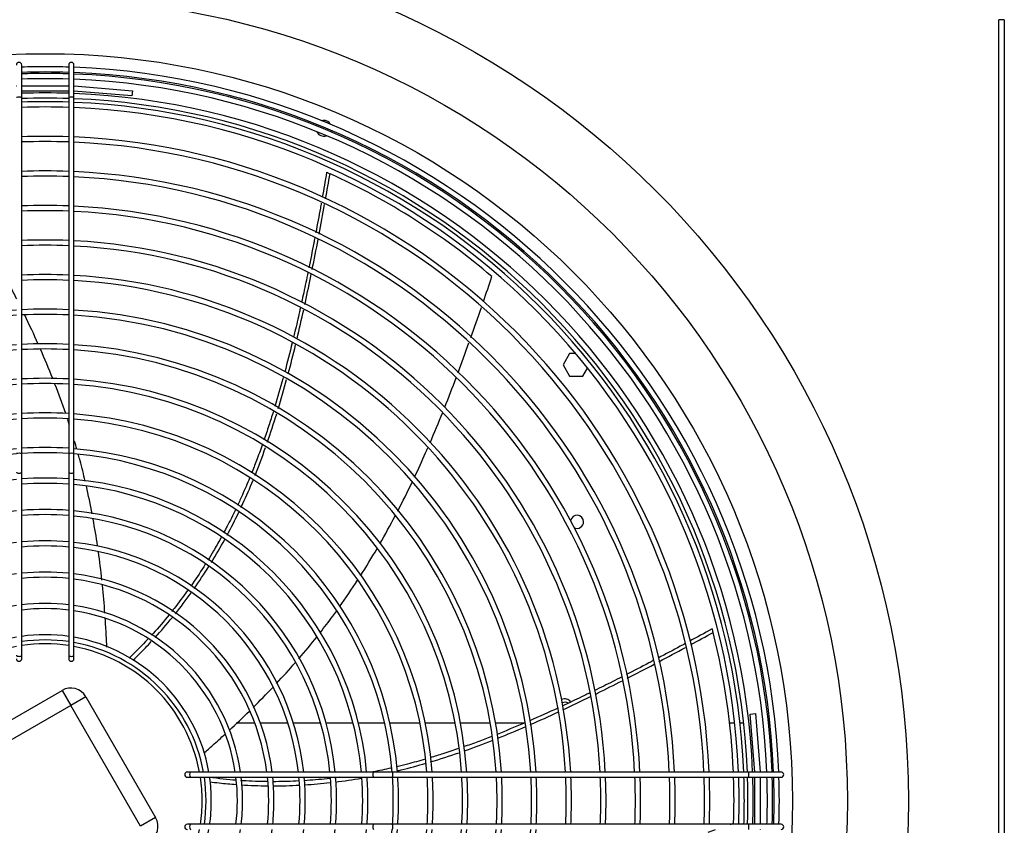
# Model space of a CAD drawing. Units: millimetres. Extents: x 316 to 24875, y -2658 to 4021.
# Drawn here: x 2335 to 2900, y 1277 to 1739 of the extents above; entities that cross this region are included whole.
import ezdxf

# ---------------------------------------------------------------- set-up
doc = ezdxf.new("R2010")
doc.units = ezdxf.units.MM
for name, color, linetype in [('04818', 7, 'Continuous'), ('05362', 7, 'Continuous'), ('BROWN_180-220', 7, 'Continuous'), ('D2', 7, 'Continuous'), ('ELRE_RES_SERB_6K', 7, 'Continuous'), ('FE080_BOCCAGLIO_', 7, 'Continuous'), ('FE080_CORPO_VENT', 7, 'Continuous'), ('FE080_GRIGLIA_CO', 7, 'Continuous')]:
    doc.layers.add(name, color=color, linetype=linetype)

# ---------------------------------------------------------------- blocks, each defined once
blk = doc.blocks.new('SE5')
at = {"layer": '05362', "color": 7, "linetype": 'Continuous'}
for start, end in [(0, 170.6378), (244.7243, 0)]:
    blk.add_arc((2654.83, 1450.67), 3.75, start, end, dxfattribs=at)
blk = doc.blocks.new('SE10')
at = {"layer": '05362', "color": 7, "linetype": 'Continuous'}
for p, q in [((2654, 1547.22), (2650.55, 1547.22)), ((2658.11, 1547.22), (2657.92, 1547.22))]:
    blk.add_line(p, q, dxfattribs=at)
blk = doc.blocks.new('SE21')
at = {"layer": '05362', "color": 7, "linetype": 'Continuous'}
for p, q in [((2650.55, 1547.22), (2646.77, 1540.67)), ((2658.56, 1546.44), (2658.11, 1547.22)), ((2646.77, 1540.67), (2650.55, 1534.12)), ((2658.11, 1534.12), (2660.86, 1538.86)), ((2650.55, 1534.12), (2658.11, 1534.12))]:
    blk.add_line(p, q, dxfattribs=at)
blk = doc.blocks.new('SE40')
at = {"layer": '04818', "color": 7, "linetype": 'Continuous'}
for p, q in [((2896.73, 842.67), (2896.73, 1738.67)), ((2899.83, 1738.67), (2896.73, 1738.67)), ((2899.83, 1738.67), (2899.83, 842.67))]:
    blk.add_line(p, q, dxfattribs=at)
blk = doc.blocks.new('SE117')
at = {"layer": 'FE080_GRIGLIA_CO', "color": 7, "linetype": 'Continuous'}
for p, q in [((2333.21, 1700.67), (2333.33, 1700.67)), ((2336.33, 1700.67), (2363.33, 1700.67)), ((2366.33, 1700.67), (2366.45, 1700.67))]:
    blk.add_line(p, q, dxfattribs=at)
blk = doc.blocks.new('SE118')
at = {"layer": 'FE080_GRIGLIA_CO', "color": 7, "linetype": 'Continuous'}
for start, end in [(0, 90), (270, 0)]:
    blk.add_arc((2771.83, 1305.67), 1.5, start, end, dxfattribs=at)
blk = doc.blocks.new('SE119')
at = {"layer": 'FE080_GRIGLIA_CO', "color": 7, "linetype": 'Continuous'}
for start, end in [(0, 90), (270, 0)]:
    blk.add_arc((2771.83, 1275.67), 1.5, start, end, dxfattribs=at)
blk = doc.blocks.new('SE120')
at = {"layer": 'FE080_GRIGLIA_CO', "color": 7, "linetype": 'Continuous'}
for p, q in [((2759.83, 1307.29), (2759.83, 1307.17)), ((2759.83, 1304.17), (2759.83, 1277.17)), ((2759.83, 1274.17), (2759.83, 1274.04))]:
    blk.add_line(p, q, dxfattribs=at)
blk = doc.blocks.new('SE121')
at = {"layer": 'FE080_GRIGLIA_CO', "color": 7, "linetype": 'Continuous'}
for start, end in [(88.1492, 91.8508), (2.2623, 87.7377), (0, 1.8508), (358.1492, 0)]:
    blk.add_arc((2349.83, 1290.67), 418, start, end, dxfattribs=at)
blk = doc.blocks.new('SE122')
at = {"layer": 'FE080_GRIGLIA_CO', "color": 7, "linetype": 'Continuous'}
for start, end in [(88.1319, 91.8681), (2.2834, 87.7166), (0, 1.8681), (358.1319, 0)]:
    blk.add_arc((2349.83, 1290.67), 414.13, start, end, dxfattribs=at)
blk = doc.blocks.new('SE123')
at = {"layer": 'FE080_GRIGLIA_CO', "color": 7, "linetype": 'Continuous'}
for start, end in [(88.0558, 91.9442), (2.3765, 87.6235), (0, 1.9442), (358.0558, 0)]:
    blk.add_arc((2349.83, 1290.67), 397.92, start, end, dxfattribs=at)
blk = doc.blocks.new('SE124')
at = {"layer": 'FE080_GRIGLIA_CO', "color": 7, "linetype": 'Continuous'}
for start, end in [(88.0703, 91.9297), (2.3587, 87.6413), (0, 1.9297), (358.0703, 0)]:
    blk.add_arc((2349.83, 1290.67), 400.92, start, end, dxfattribs=at)
blk = doc.blocks.new('SE125')
at = {"layer": 'FE080_GRIGLIA_CO', "color": 7, "linetype": 'Continuous'}
for start, end in [(87.9538, 92.0462), (2.5012, 87.4988), (0, 2.0462), (357.9538, 0)]:
    blk.add_arc((2349.83, 1290.67), 378.09, start, end, dxfattribs=at)
blk = doc.blocks.new('SE126')
at = {"layer": 'FE080_GRIGLIA_CO', "color": 7, "linetype": 'Continuous'}
for start, end in [(87.9699, 92.0301), (2.4815, 87.5185), (0, 2.0301), (357.9699, 0)]:
    blk.add_arc((2349.83, 1290.67), 381.09, start, end, dxfattribs=at)
blk = doc.blocks.new('SE127')
at = {"layer": 'FE080_GRIGLIA_CO', "color": 7, "linetype": 'Continuous'}
for start, end in [(87.8405, 92.1595), (2.6397, 87.3603), (0, 2.1595), (357.8405, 0)]:
    blk.add_arc((2349.83, 1290.67), 358.26, start, end, dxfattribs=at)
blk = doc.blocks.new('SE128')
at = {"layer": 'FE080_GRIGLIA_CO', "color": 7, "linetype": 'Continuous'}
for start, end in [(87.8584, 92.1416), (2.6178, 87.3822), (0, 2.1416), (357.8584, 0)]:
    blk.add_arc((2349.83, 1290.67), 361.26, start, end, dxfattribs=at)
blk = doc.blocks.new('SE129')
at = {"layer": 'FE080_GRIGLIA_CO', "color": 7, "linetype": 'Continuous'}
for start, end in [(87.7139, 92.2861), (2.7945, 87.2055), (0, 2.2861), (357.7139, 0)]:
    blk.add_arc((2349.83, 1290.67), 338.43, start, end, dxfattribs=at)
blk = doc.blocks.new('SE130')
at = {"layer": 'FE080_GRIGLIA_CO', "color": 7, "linetype": 'Continuous'}
for start, end in [(87.734, 92.266), (2.7699, 87.2301), (0, 2.266), (357.734, 0)]:
    blk.add_arc((2349.83, 1290.67), 341.43, start, end, dxfattribs=at)
blk = doc.blocks.new('SE131')
at = {"layer": 'FE080_GRIGLIA_CO', "color": 7, "linetype": 'Continuous'}
for start, end in [(87.5715, 92.4285), (2.9686, 87.0314), (0, 2.4285), (357.5715, 0)]:
    blk.add_arc((2349.83, 1290.67), 318.61, start, end, dxfattribs=at)
blk = doc.blocks.new('SE132')
at = {"layer": 'FE080_GRIGLIA_CO', "color": 7, "linetype": 'Continuous'}
for start, end in [(87.5942, 92.4058), (2.9408, 87.0592), (0, 2.4058), (357.5942, 0)]:
    blk.add_arc((2349.83, 1290.67), 321.61, start, end, dxfattribs=at)
blk = doc.blocks.new('SE133')
at = {"layer": 'FE080_GRIGLIA_CO', "color": 7, "linetype": 'Continuous'}
for start, end in [(87.4103, 92.5897), (3.1658, 86.8342), (0, 2.5897), (357.4103, 0)]:
    blk.add_arc((2349.83, 1290.67), 298.78, start, end, dxfattribs=at)
blk = doc.blocks.new('SE134')
at = {"layer": 'FE080_GRIGLIA_CO', "color": 7, "linetype": 'Continuous'}
for start, end in [(87.436, 92.564), (3.1343, 86.8657), (0, 2.564), (357.436, 0)]:
    blk.add_arc((2349.83, 1290.67), 301.78, start, end, dxfattribs=at)
blk = doc.blocks.new('SE135')
at = {"layer": 'FE080_GRIGLIA_CO', "color": 7, "linetype": 'Continuous'}
for start, end in [(93.391, 176.609), (87.2261, 92.7739), (3.391, 86.609), (177.2261, 182.7739), (0, 2.7739), (357.2261, 0), (183.391, 266.609), (273.391, 356.609), (267.2261, 272.7739)]:
    blk.add_arc((2349.83, 1290.67), 278.95, start, end, dxfattribs=at)
blk = doc.blocks.new('SE136')
at = {"layer": 'FE080_GRIGLIA_CO', "color": 7, "linetype": 'Continuous'}
for start, end in [(93.3549, 176.6451), (87.2556, 92.7444), (3.3549, 86.6451), (177.2556, 182.7444), (0, 2.7444), (357.2556, 0), (183.3549, 266.6451), (273.3549, 356.6451), (267.2556, 272.7444)]:
    blk.add_arc((2349.83, 1290.67), 281.95, start, end, dxfattribs=at)
blk = doc.blocks.new('SE137')
at = {"layer": 'FE080_GRIGLIA_CO', "color": 7, "linetype": 'Continuous'}
for start, end in [(93.6508, 176.3492), (87.0136, 92.9864), (3.6508, 86.3492), (177.0136, 182.9864), (0, 2.9864), (357.0136, 0), (183.6508, 266.3492), (273.6508, 356.3492), (267.0136, 272.9864)]:
    blk.add_arc((2349.83, 1290.67), 259.12, start, end, dxfattribs=at)
blk = doc.blocks.new('SE138')
at = {"layer": 'FE080_GRIGLIA_CO', "color": 7, "linetype": 'Continuous'}
for start, end in [(87.0478, 92.9522), (93.609, 176.391), (3.609, 86.391), (177.0478, 182.9522), (0, 2.9522), (357.0478, 0), (183.609, 266.391), (273.609, 356.391), (267.0478, 272.9522)]:
    blk.add_arc((2349.83, 1290.67), 262.12, start, end, dxfattribs=at)
blk = doc.blocks.new('SE139')
at = {"layer": 'FE080_GRIGLIA_CO', "color": 7, "linetype": 'Continuous'}
for start, end in [(93.9538, 176.0462), (86.7659, 93.2341), (3.9538, 86.0462), (176.7659, 183.2341), (0, 3.2341), (356.7659, 0), (183.9538, 266.0462), (273.9538, 356.0462), (266.7659, 273.2341)]:
    blk.add_arc((2349.83, 1290.67), 239.3, start, end, dxfattribs=at)
blk = doc.blocks.new('SE140')
at = {"layer": 'FE080_GRIGLIA_CO', "color": 7, "linetype": 'Continuous'}
for start, end in [(93.9048, 176.0952), (86.806, 93.194), (3.9048, 86.0952), (176.806, 183.194), (0, 3.194), (356.806, 0), (183.9048, 266.0952), (273.9048, 356.0952), (266.806, 273.194)]:
    blk.add_arc((2349.83, 1290.67), 242.3, start, end, dxfattribs=at)
blk = doc.blocks.new('SE141')
at = {"layer": 'FE080_GRIGLIA_CO', "color": 7, "linetype": 'Continuous'}
for start, end in [(94.3117, 175.6883), (86.4734, 93.5266), (4.3117, 85.6883), (176.4734, 183.5266), (0, 3.5266), (356.4734, 0), (184.3117, 265.6883), (274.3117, 355.6883), (266.4734, 273.5266)]:
    blk.add_arc((2349.83, 1290.67), 219.47, start, end, dxfattribs=at)
blk = doc.blocks.new('SE142')
at = {"layer": 'FE080_GRIGLIA_CO', "color": 7, "linetype": 'Continuous'}
for start, end in [(94.2534, 175.7466), (86.521, 93.479), (4.2534, 85.7466), (176.521, 183.479), (0, 3.479), (356.521, 0), (184.2534, 265.7466), (274.2534, 355.7466), (266.521, 273.479)]:
    blk.add_arc((2349.83, 1290.67), 222.47, start, end, dxfattribs=at)
blk = doc.blocks.new('SE143')
at = {"layer": 'FE080_GRIGLIA_CO', "color": 7, "linetype": 'Continuous'}
for start, end in [(94.7414, 175.2586), (86.1222, 93.8778), (4.7414, 85.2586), (176.1222, 183.8778), (0, 3.8778), (356.1222, 0), (184.7414, 265.2586), (274.7414, 355.2586), (266.1222, 273.8778)]:
    blk.add_arc((2349.83, 1290.67), 199.62, start, end, dxfattribs=at)
blk = doc.blocks.new('SE144')
at = {"layer": 'FE080_GRIGLIA_CO', "color": 7, "linetype": 'Continuous'}
for start, end in [(94.671, 175.329), (86.1797, 93.8203), (4.671, 85.329), (176.1797, 183.8203), (0, 3.8203), (356.1797, 0), (184.671, 265.329), (274.671, 355.329), (266.1797, 273.8203)]:
    blk.add_arc((2349.83, 1290.67), 202.62, start, end, dxfattribs=at)
blk = doc.blocks.new('SE145')
at = {"layer": 'FE080_GRIGLIA_CO', "color": 7, "linetype": 'Continuous'}
for start, end in [(95.1152, 174.8848), (85.8166, 94.1834), (5.1152, 84.8848), (175.8166, 184.1834), (0, 4.1834), (355.8166, 0), (185.1152, 264.8848), (275.1152, 354.8848), (265.8166, 274.1834)]:
    blk.add_arc((2349.83, 1290.67), 185.06, start, end, dxfattribs=at)
blk = doc.blocks.new('SE146')
at = {"layer": 'FE080_GRIGLIA_CO', "color": 7, "linetype": 'Continuous'}
for start, end in [(95.6668, 174.3332), (85.3661, 94.6339), (5.6668, 84.3332), (175.3661, 184.6339), (0, 4.6339), (355.3661, 0), (185.6668, 264.3332), (275.6668, 354.3332), (265.3661, 274.6339)]:
    blk.add_arc((2349.83, 1290.67), 167.1, start, end, dxfattribs=at)
blk = doc.blocks.new('SE147')
at = {"layer": 'FE080_GRIGLIA_CO', "color": 7, "linetype": 'Continuous'}
for start, end in [(96.3519, 173.6481), (84.8066, 95.1934), (6.3519, 83.6481), (174.8066, 185.1934), (0, 5.1934), (354.8066, 0), (186.3519, 263.6481), (276.3519, 353.6481), (264.8066, 275.1934)]:
    blk.add_arc((2349.83, 1290.67), 149.14, start, end, dxfattribs=at)
blk = doc.blocks.new('SE148')
at = {"layer": 'FE080_GRIGLIA_CO', "color": 7, "linetype": 'Continuous'}
for start, end in [(97.2259, 172.7741), (84.0931, 95.9069), (7.2259, 82.7741), (174.0931, 185.9069), (0, 5.9069), (354.0931, 0), (187.2259, 262.7741), (277.2259, 352.7741), (264.0931, 275.9069)]:
    blk.add_arc((2349.83, 1290.67), 131.18, start, end, dxfattribs=at)
blk = doc.blocks.new('SE149')
at = {"layer": 'FE080_GRIGLIA_CO', "color": 7, "linetype": 'Continuous'}
for start, end in [(98.3798, 171.6202), (83.1519, 96.8481), (8.3798, 81.6202), (173.1519, 186.8481), (0, 6.8481), (353.1519, 0), (188.3798, 261.6202), (278.3798, 351.6202), (263.1519, 276.8481)]:
    blk.add_arc((2349.83, 1290.67), 113.22, start, end, dxfattribs=at)
blk = doc.blocks.new('SE150')
at = {"layer": 'FE080_GRIGLIA_CO', "color": 7, "linetype": 'Continuous'}
for start, end in [(99.9747, 170.0253), (81.8526, 98.1474), (9.9747, 80.0253), (171.8526, 188.1474), (0, 8.1474), (351.8526, 0), (189.9747, 260.0253), (279.9747, 350.0253), (261.8526, 278.1474)]:
    blk.add_arc((2349.83, 1290.67), 95.26, start, end, dxfattribs=at)
blk = doc.blocks.new('SE151')
at = {"layer": 'FE080_GRIGLIA_CO', "color": 7, "linetype": 'Continuous'}
for p, q in [((2336.33, 1693.98), (2336.33, 1712.67)), ((2363.33, 1712.67), (2363.33, 1693.98)), ((2366.33, 1693.98), (2366.33, 1712.67)), ((2366.45, 1700.67), (2399.83, 1697.95)), ((2363.33, 1697.67), (2336.33, 1697.67)), ((2336.33, 1489.76), (2336.33, 1693.98)), ((2363.33, 1693.98), (2363.33, 1489.76)), ((2399.59, 1694.96), (2366.33, 1697.67)), ((2366.33, 1489.76), (2366.33, 1693.98)), ((2399.83, 1697.95), (2399.59, 1694.96)), ((2336.33, 1479.2), (2336.33, 1489.76)), ((2363.33, 1489.76), (2363.33, 1479.2)), ((2366.33, 1479.2), (2366.33, 1489.76)), ((2336.33, 1374.13), (2336.33, 1479.2)), ((2363.33, 1479.2), (2363.33, 1374.13)), ((2366.33, 1374.13), (2366.33, 1479.2)), ((2336.33, 1372.17), (2336.33, 1374.13)), ((2363.33, 1374.13), (2363.33, 1372.17)), ((2366.33, 1372.17), (2366.33, 1374.13)), ((2754.13, 1340.42), (2757.12, 1340.67)), ((2756.83, 1307.17), (2754.13, 1340.42)), ((2757.12, 1340.67), (2759.83, 1307.29)), ((2433.29, 1307.17), (2431.33, 1307.17)), ((2538.36, 1307.17), (2433.29, 1307.17)), ((2548.93, 1307.17), (2538.36, 1307.17)), ((2753.15, 1307.17), (2548.93, 1307.17)), ((2771.83, 1307.17), (2753.15, 1307.17)), ((2431.33, 1304.17), (2433.29, 1304.17)), ((2433.29, 1304.17), (2538.36, 1304.17)), ((2538.36, 1304.17), (2548.93, 1304.17)), ((2548.93, 1304.17), (2753.15, 1304.17)), ((2753.15, 1304.17), (2771.83, 1304.17)), ((2756.83, 1277.17), (2756.83, 1304.17)), ((2433.29, 1277.17), (2431.33, 1277.17)), ((2538.36, 1277.17), (2433.29, 1277.17)), ((2548.93, 1277.17), (2538.36, 1277.17)), ((2753.15, 1277.17), (2548.93, 1277.17)), ((2771.83, 1277.17), (2753.15, 1277.17))]:
    blk.add_line(p, q, dxfattribs=at)
for centre, radius, start, end in [((2334.83, 1712.67), 1.5, 0, 180), ((2349.83, 1290.67), 421, 90, 91.8376), ((2349.83, 1290.67), 421, 88.1624, 90), ((2364.83, 1712.67), 1.5, 0, 180), ((2349.83, 1290.67), 421, 2.2461, 87.7539), ((2349.83, 1290.67), 417.13, 90, 91.8546), ((2349.83, 1290.67), 417.13, 88.1454, 90), ((2349.83, 1290.67), 417.13, 2.267, 87.733), ((2349.83, 1290.67), 182.06, 85.7476, 94.2524), ((2349.83, 1290.67), 182.06, 5.1998, 84.8002), ((2349.83, 1290.67), 164.1, 85.2812, 94.7188), ((2349.83, 1290.67), 164.1, 5.7707, 84.2293), ((2349.83, 1290.67), 146.14, 84.6996, 95.3004), ((2349.83, 1290.67), 146.14, 6.4828, 83.5172), ((2349.83, 1290.67), 128.18, 83.9544, 96.0456), ((2349.83, 1290.67), 128.18, 7.3959, 82.6041), ((2349.83, 1290.67), 110.22, 82.9646, 97.0354), ((2349.83, 1290.67), 110.22, 8.6096, 81.3904), ((2349.83, 1290.67), 92.26, 81.5858, 98.4142), ((2349.83, 1290.67), 92.26, 10.3025, 79.6975), ((2334.83, 1372.17), 1.5, 180, 0), ((2364.83, 1372.17), 1.5, 180, 0), ((2431.33, 1305.67), 1.5, 90, 270), ((2349.83, 1290.67), 92.26, 351.5858, 8.4142), ((2349.83, 1290.67), 110.22, 352.9646, 7.0354), ((2349.83, 1290.67), 128.18, 353.9544, 6.0456), ((2349.83, 1290.67), 146.14, 354.6996, 5.3004), ((2349.83, 1290.67), 164.1, 355.2812, 4.7188), ((2349.83, 1290.67), 182.06, 355.7476, 4.2524), ((2349.83, 1290.67), 417.13, 358.1454, 1.8546), ((2349.83, 1290.67), 421, 358.1624, 1.8376), ((2431.33, 1275.67), 1.5, 90, 270)]:
    blk.add_arc(centre, radius, start, end, dxfattribs=at)
for centre, major_axis, ratio, start_param, end_param in [((2334.83, 1693.98), (1.5, 0), 0.131031, 0, 3.141593), ((2364.83, 1693.98), (1.5, 0), 0.131031, 0, 3.141593), ((2334.83, 1489.76), (1.5, 0), 0.131031, 0, 3.141593), ((2364.83, 1489.76), (1.5, 0), 0.131031, 0, 3.141593), ((2334.83, 1479.2), (1.5, 0), 0.439919, 3.141593, 6.283185), ((2364.83, 1479.2), (1.5, 0), 0.439919, 3.141593, 6.283185), ((2334.83, 1374.13), (1.5, 0), 0.439919, 3.141593, 6.283185), ((2364.83, 1374.13), (1.5, 0), 0.439919, 3.141593, 6.283185), ((2433.29, 1305.67), (0, 1.5), 0.439919, 0, 3.141593), ((2538.36, 1305.67), (0, -1.5), 0.439919, 3.141593, 6.283185), ((2548.93, 1305.67), (0, -1.5), 0.131031, 0, 3.141593), ((2753.15, 1305.67), (0, -1.5), 0.131031, 0, 3.141593), ((2433.29, 1275.67), (0, 1.5), 0.439919, 0, 3.141593), ((2538.36, 1275.67), (0, -1.5), 0.439919, 3.141593, 6.283185), ((2548.93, 1275.67), (0, -1.5), 0.131031, 0, 3.141593), ((2753.15, 1275.67), (0, -1.5), 0.131031, 0, 3.141593)]:
    blk.add_ellipse(centre, major_axis=major_axis, ratio=ratio, start_param=start_param, end_param=end_param, dxfattribs=at)
blk = doc.blocks.new('SE152')
at = {"layer": 'FE080_BOCCAGLIO_', "color": 7, "linetype": 'Continuous'}
for start, end in [(88.0803, 91.9197), (2.3465, 87.6535), (0, 1.9197), (358.0803, 0)]:
    blk.add_arc((2349.83, 1290.67), 403, start, end, dxfattribs=at)
blk = doc.blocks.new('SE153')
at = {"layer": 'FE080_BOCCAGLIO_', "color": 7, "linetype": 'Continuous'}
for start, end in [(88.0945, 91.9055), (2.3292, 87.6708), (0, 1.9055), (358.0945, 0)]:
    blk.add_arc((2349.83, 1290.67), 406, start, end, dxfattribs=at)
blk = doc.blocks.new('SE154')
at = {"layer": 'FE080_BOCCAGLIO_', "color": 7, "linetype": 'Continuous'}
for start, end in [(151.4274, 162.5127), (28.3639, 106.6361), (206.1821, 288.8179), (332.4873, 343.5726)]:
    blk.add_arc((2509.6, 1676.39), 4.5, start, end, dxfattribs=at)
blk = doc.blocks.new('SE158')
at = {"layer": 'FE080_BOCCAGLIO_', "color": 7, "linetype": 'Continuous'}
for radius in [495, 460, 428.5]:
    blk.add_circle((2349.83, 1290.67), radius, dxfattribs=at)
blk = doc.blocks.new('SE159')
at = {"layer": 'FE080_CORPO_VENT', "color": 7, "linetype": 'Continuous'}
for start, end in [(100.564, 169.436), (81.3731, 98.6269), (10.564, 79.436), (171.3731, 188.6269), (0, 8.6269), (351.3731, 0), (190.564, 259.436), (280.564, 349.436), (261.3731, 278.6269)]:
    blk.add_arc((2349.83, 1290.67), 90, start, end, dxfattribs=at)
blk = doc.blocks.new('SE161')
at = {"layer": 'FE080_CORPO_VENT', "color": 7, "linetype": 'Continuous'}
for points in [[(2282.78, 1665.42), (2280.03, 1669.75), (2277.26, 1674.08), (2274.48, 1678.41)], [(2294.3, 1647.13), (2291.07, 1652.33), (2287.8, 1657.51), (2284.52, 1662.68)], [(2305.45, 1628.92), (2302.3, 1634.16), (2299.11, 1639.38), (2295.89, 1644.57)], [(2316.27, 1610.45), (2313.3, 1615.65), (2310.28, 1620.82), (2307.22, 1625.96)], [(2326.93, 1591.16), (2323.97, 1596.72), (2320.93, 1602.23), (2317.84, 1607.71)], [(2345.84, 1552.57), (2343.37, 1558.12), (2340.81, 1563.64), (2338.16, 1569.11)], [(2354.11, 1532.9), (2351.88, 1538.53), (2349.55, 1544.13), (2347.11, 1549.69)], [(2361.56, 1512.73), (2359.63, 1518.36), (2357.58, 1523.96), (2355.43, 1529.53)], [(2363.69, 1506.34), (2363.36, 1507.36), (2363.03, 1508.38), (2362.69, 1509.4)], [(2367.98, 1492.34), (2367.55, 1493.86), (2367.1, 1495.37), (2366.65, 1496.89)], [(2376.77, 1455.15), (2375.75, 1460.54), (2374.63, 1465.9), (2373.41, 1471.24)], [(2379.85, 1436.8), (2379.09, 1441.98), (2378.24, 1447.14), (2377.3, 1452.28)], [(2382.33, 1417.29), (2381.75, 1422.68), (2381.09, 1428.07), (2380.33, 1433.44)], [(2384.05, 1398.22), (2383.66, 1403.58), (2383.2, 1408.95), (2382.65, 1414.3)]]:
    blk.add_open_spline(points, degree=3, dxfattribs=at)
for points, knots in [([(2333.51, 1578.5), (2332.3, 1580.9), (2330.64, 1584.14), (2328.95, 1587.36), (2328.5, 1588.21)], [0.64142532, 0.64142532, 0.64142532, 0.64142532, 0.66627059, 0.67512401, 0.67512401, 0.67512401, 0.67512401]), ([(2372.77, 1474.01), (2371.85, 1477.91), (2370.59, 1482.93), (2369.22, 1487.92), (2368.91, 1489.04)], [0.29636471, 0.29636471, 0.29636471, 0.29636471, 0.33347965, 0.34428528, 0.34428528, 0.34428528, 0.34428528]), ([(2385.15, 1378.86), (2385.06, 1381.13), (2384.8, 1386.63), (2384.47, 1392.13), (2384.25, 1395.36)], [0, 0, 0, 0, 0.02103423, 0.0509995, 0.0509995, 0.0509995, 0.0509995])]:
    blk.add_open_spline(points, degree=3, knots=knots, dxfattribs=at)
blk = doc.blocks.new('SE170')
at = {"layer": 'FE080_CORPO_VENT', "color": 7, "linetype": 'Continuous'}
for points in [[(2720.08, 1380.24), (2724.34, 1382.55), (2728.6, 1384.88), (2732.85, 1387.22)], [(2701.74, 1370.41), (2706.88, 1373.13), (2712, 1375.87), (2717.1, 1378.63)], [(2683.59, 1360.96), (2688.74, 1363.6), (2693.88, 1366.27), (2698.99, 1368.96)], [(2646.71, 1342.83), (2652, 1345.3), (2657.26, 1347.83), (2662.51, 1350.4)], [(2628, 1334.35), (2633.39, 1336.71), (2638.77, 1339.14), (2644.13, 1341.63)], [(2609.35, 1326.55), (2614.71, 1328.69), (2620.05, 1330.91), (2625.39, 1333.22)], [(2589.99, 1319.25), (2595.4, 1321.16), (2600.8, 1323.18), (2606.19, 1325.3)], [(2570.84, 1312.99), (2576.26, 1314.61), (2581.68, 1316.37), (2587.1, 1318.24)], [(2462.16, 1299.82), (2467.22, 1299.49), (2472.32, 1299.3), (2477.43, 1299.25)], [(2480.34, 1299.23), (2485.42, 1299.23), (2490.53, 1299.36), (2495.66, 1299.63)], [(2498.66, 1299.8), (2503.47, 1300.1), (2508.3, 1300.52), (2513.15, 1301.06)], [(2516.22, 1301.41), (2521.19, 1302.02), (2526.19, 1302.75), (2531.19, 1303.6)]]:
    blk.add_open_spline(points, degree=3, dxfattribs=at)
for points, knots in [([(2665.25, 1351.74), (2665.67, 1351.95), (2670.87, 1354.52), (2676.05, 1357.12), (2680.8, 1359.54)], [0.76107332, 0.76107332, 0.76107332, 0.76107332, 0.76543294, 0.8153897, 0.8153897, 0.8153897, 0.8153897]), ([(2551.7, 1307.81), (2552.43, 1307.99), (2557.95, 1309.33), (2563.47, 1310.83), (2568.27, 1312.23)], [0.37318691, 0.37318691, 0.37318691, 0.37318691, 0.38062409, 0.42951355, 0.42951355, 0.42951355, 0.42951355]), ([(2444.21, 1301.55), (2446.01, 1301.32), (2451.03, 1300.72), (2456.08, 1300.26), (2459.33, 1300.01)], [0, 0, 0, 0, 0.01934093, 0.05391078, 0.05391078, 0.05391078, 0.05391078])]:
    blk.add_open_spline(points, degree=3, knots=knots, dxfattribs=at)
blk = doc.blocks.new('SE171')
at = {"layer": 'FE080_CORPO_VENT', "color": 7, "linetype": 'Continuous'}
for points in [[(2742.71, 1277.16), (2743.35, 1277.39), (2743.99, 1277.61), (2744.63, 1277.84)], [(2710.09, 1265.61), (2715.83, 1267.59), (2721.56, 1269.61), (2727.29, 1271.64)], [(2730.07, 1272.63), (2731.47, 1273.13), (2732.86, 1273.62), (2734.26, 1274.12)], [(2689.3, 1258.61), (2695.22, 1260.55), (2701.12, 1262.53), (2707.01, 1264.55)], [(2669.2, 1252.26), (2675.02, 1254.03), (2680.83, 1255.86), (2686.63, 1257.74)], [(2647.87, 1246.12), (2653.94, 1247.77), (2659.98, 1249.5), (2666, 1251.3)], [(2605.85, 1236.24), (2611.86, 1237.42), (2617.85, 1238.7), (2623.82, 1240.07)], [(2447.29, 1233.34), (2452.49, 1232.55), (2457.7, 1231.82), (2462.93, 1231.18)], [(2563.8, 1229.83), (2569.76, 1230.46), (2575.71, 1231.22), (2581.64, 1232.08)], [(2584.69, 1232.54), (2590.68, 1233.45), (2596.65, 1234.48), (2602.6, 1235.61)], [(2466.28, 1230.78), (2471.65, 1230.15), (2477.03, 1229.6), (2482.42, 1229.14)], [(2485.58, 1228.89), (2490.7, 1228.49), (2495.82, 1228.17), (2500.95, 1227.94)], [(2504.42, 1227.8), (2509.85, 1227.59), (2515.28, 1227.49), (2520.71, 1227.5)], [(2542.34, 1228.09), (2548.37, 1228.42), (2554.4, 1228.89), (2560.42, 1229.48)]]:
    blk.add_open_spline(points, degree=3, dxfattribs=at)
for points, knots in [([(2627.29, 1240.88), (2632.17, 1242.03), (2638.05, 1243.5), (2643.91, 1245.05), (2644.91, 1245.32)], [0.61988739, 0.61988739, 0.61988739, 0.61988739, 0.66627059, 0.67593211, 0.67593211, 0.67593211, 0.67593211]), ([(2427.96, 1236.61), (2430.19, 1236.2), (2435.47, 1235.24), (2440.77, 1234.36), (2443.84, 1233.88)], [0, 0, 0, 0, 0.02103423, 0.04971765, 0.04971765, 0.04971765, 0.04971765]), ([(2523.39, 1227.51), (2527.42, 1227.54), (2532.59, 1227.65), (2537.74, 1227.86), (2538.87, 1227.92)], [0.29609128, 0.29609128, 0.29609128, 0.29609128, 0.33347965, 0.34390589, 0.34390589, 0.34390589, 0.34390589])]:
    blk.add_open_spline(points, degree=3, knots=knots, dxfattribs=at)
blk = doc.blocks.new('SE172')
at = {"layer": 'FE080_CORPO_VENT', "color": 7, "linetype": 'Continuous'}
for points in [[(2510.62, 1635.86), (2511.48, 1640.68), (2512.32, 1645.5), (2513.15, 1650.32)], [(2506.92, 1615.65), (2507.99, 1621.31), (2509.03, 1626.97), (2510.05, 1632.64)], [(2502.94, 1595.31), (2504.11, 1601.09), (2505.25, 1606.88), (2506.35, 1612.67)], [(2494.23, 1555.65), (2495.56, 1561.2), (2496.84, 1566.76), (2498.08, 1572.33)], [(2489.14, 1535.49), (2490.62, 1541.03), (2492.04, 1546.6), (2493.4, 1552.19)], [(2483.5, 1515.66), (2485.17, 1521.17), (2486.76, 1526.73), (2488.29, 1532.33)], [(2477.22, 1496.27), (2479.09, 1501.66), (2480.87, 1507.12), (2482.57, 1512.63)], [(2470.14, 1477.28), (2472.26, 1482.55), (2474.27, 1487.91), (2476.19, 1493.34)], [(2454.13, 1442.97), (2456.45, 1447.28), (2458.69, 1451.67), (2460.85, 1456.15)], [(2445.11, 1427.35), (2447.77, 1431.66), (2450.34, 1436.06), (2452.81, 1440.56)], [(2435.21, 1412.34), (2438.13, 1416.49), (2440.96, 1420.74), (2443.69, 1425.08)], [(2424.45, 1397.97), (2427.54, 1401.85), (2430.56, 1405.83), (2433.48, 1409.9)], [(2412.87, 1384.36), (2416.24, 1388.09), (2419.53, 1391.92), (2422.73, 1395.84)]]:
    blk.add_open_spline(points, degree=3, dxfattribs=at)
for points, knots in [([(2498.74, 1575.36), (2498.84, 1575.81), (2500.1, 1581.58), (2501.32, 1587.35), (2502.41, 1592.68)], [0.76111834, 0.76111834, 0.76111834, 0.76111834, 0.76543294, 0.81637748, 0.81637748, 0.81637748, 0.81637748]), ([(2462.1, 1458.79), (2462.48, 1459.6), (2464.88, 1464.74), (2467.15, 1469.98), (2468.99, 1474.46)], [0.37176781, 0.37176781, 0.37176781, 0.37176781, 0.38062409, 0.42799485, 0.42799485, 0.42799485, 0.42799485]), ([(2400.17, 1371.24), (2401.47, 1372.5), (2405.01, 1376), (2408.47, 1379.6), (2410.64, 1381.93)], [0, 0, 0, 0, 0.01934093, 0.0530824, 0.0530824, 0.0530824, 0.0530824])]:
    blk.add_open_spline(points, degree=3, knots=knots, dxfattribs=at)
blk = doc.blocks.new('SE173')
at = {"layer": 'FE080_CORPO_VENT', "color": 7, "linetype": 'Continuous'}
for points in [[(2601.13, 1577.05), (2602.76, 1581.8), (2604.39, 1586.57), (2606.01, 1591.33)], [(2593.91, 1556.35), (2595.95, 1562.09), (2597.95, 1567.83), (2599.94, 1573.59)], [(2586.59, 1536.2), (2588.71, 1541.89), (2590.79, 1547.59), (2592.83, 1553.31)], [(2578.97, 1516.39), (2581.19, 1521.98), (2583.36, 1527.6), (2585.48, 1533.23)], [(2570.54, 1496.02), (2573.02, 1501.77), (2575.42, 1507.55), (2577.76, 1513.36)], [(2551.97, 1456.81), (2554.83, 1462.3), (2557.59, 1467.84), (2560.26, 1473.42)], [(2541.7, 1438.02), (2544.74, 1443.31), (2547.68, 1448.65), (2550.52, 1454.05)], [(2530.6, 1419.69), (2533.87, 1424.82), (2537.04, 1430.02), (2540.11, 1435.28)], [(2518.64, 1401.96), (2522.19, 1406.94), (2525.62, 1412), (2528.95, 1417.14)], [(2495.23, 1372.16), (2498.82, 1376.33), (2502.33, 1380.56), (2505.75, 1384.86)], [(2482.48, 1357.97), (2486.14, 1361.88), (2489.73, 1365.84), (2493.24, 1369.87)], [(2469.16, 1344.26), (2472.93, 1348), (2476.65, 1351.8), (2480.3, 1355.65)], [(2455.48, 1331.18), (2459.34, 1334.74), (2463.14, 1338.36), (2466.9, 1342.04)]]:
    blk.add_open_spline(points, degree=3, dxfattribs=at)
for points, knots in [([(2561.6, 1476.24), (2563.79, 1480.88), (2566.36, 1486.5), (2568.85, 1492.16), (2569.27, 1493.12)], [0.6188187, 0.6188187, 0.6188187, 0.6188187, 0.66627059, 0.67600306, 0.67600306, 0.67600306, 0.67600306]), ([(2507.44, 1387), (2509.93, 1390.17), (2513.13, 1394.37), (2516.24, 1398.63), (2516.97, 1399.64)], [0.29618768, 0.29618768, 0.29618768, 0.29618768, 0.33347965, 0.34506856, 0.34506856, 0.34506856, 0.34506856]), ([(2440.8, 1318.04), (2442.52, 1319.53), (2446.59, 1323.1), (2450.62, 1326.72), (2452.94, 1328.84)], [0, 0, 0, 0, 0.02103423, 0.05013117, 0.05013117, 0.05013117, 0.05013117])]:
    blk.add_open_spline(points, degree=3, knots=knots, dxfattribs=at)
blk = doc.blocks.new('SE174')
at = {"layer": 'FE080_CORPO_VENT', "color": 7, "linetype": 'Continuous'}
for start, end in [(2.3761, 14.1487), (358.1398, 1.9422)]:
    blk.add_arc((2349.83, 1290.67), 395, start, end, dxfattribs=at)
blk = doc.blocks.new('SE181')
at = {"layer": 'FE080_CORPO_VENT', "color": 7, "linetype": 'Continuous'}
for points in [[(2732.32, 1389.26), (2727.69, 1386.72), (2723.57, 1384.46), (2719.49, 1382.24)], [(2643.86, 1343.85), (2638.49, 1341.36), (2633.09, 1338.93), (2627.66, 1336.57)], [(2459.3, 1302.42), (2454.39, 1302.83), (2449.49, 1303.38), (2443.91, 1304.03)], [(2518.64, 1304.13), (2517.8, 1304.02), (2516.97, 1303.91), (2516.13, 1303.81)]]:
    blk.add_open_spline(points, degree=3, dxfattribs=at)
for points, knots in [([(2716.63, 1380.69), (2715.76, 1380.22), (2710.8, 1377.54), (2705.61, 1374.77), (2701.32, 1372.51)], [0.05811827, 0.05811827, 0.05811827, 0.05811827, 0.06814738, 0.11537333, 0.11537333, 0.11537333, 0.11537333]), ([(2698.56, 1371.05), (2697.71, 1370.61), (2692.52, 1367.89), (2687.38, 1365.22), (2683.07, 1363.02)], [0.12546512, 0.12546512, 0.12546512, 0.12546512, 0.13484638, 0.18244002, 0.18244002, 0.18244002, 0.18244002]), ([(2680.39, 1361.65), (2676.97, 1359.91), (2671.8, 1357.31), (2666.62, 1354.75), (2664.88, 1353.89)], [0.19230228, 0.19230228, 0.19230228, 0.19230228, 0.2300252, 0.24904746, 0.24904746, 0.24904746, 0.24904746]), ([(2662.14, 1352.55), (2661.41, 1352.19), (2657.21, 1350.15), (2651.92, 1347.62), (2647.35, 1345.47), (2646.26, 1344.96)], [0.25902537, 0.25902537, 0.25902537, 0.25902537, 0.26706616, 0.30484692, 0.31664244, 0.31664244, 0.31664244, 0.31664244]), ([(2624.9, 1335.37), (2624.63, 1335.26), (2619.34, 1332.99), (2614.02, 1330.78), (2608.95, 1328.77)], [0.39327056, 0.39327056, 0.39327056, 0.39327056, 0.39618261, 0.44976202, 0.44976202, 0.44976202, 0.44976202]), ([(2605.87, 1327.55), (2603.26, 1326.54), (2597.88, 1324.48), (2592.46, 1322.52), (2589.67, 1321.54)], [0.4605848, 0.4605848, 0.4605848, 0.4605848, 0.48806034, 0.517052, 0.517052, 0.517052, 0.517052]), ([(2586.85, 1320.56), (2583.88, 1319.54), (2578.5, 1317.75), (2573.08, 1316.07), (2570.65, 1315.34)], [0.52683318, 0.52683318, 0.52683318, 0.52683318, 0.55753706, 0.58239362, 0.58239362, 0.58239362, 0.58239362]), ([(2567.91, 1314.54), (2564.47, 1313.54), (2558.98, 1312.02), (2553.45, 1310.65), (2551.39, 1310.16)], [0.59170972, 0.59170972, 0.59170972, 0.59170972, 0.62677783, 0.64743234, 0.64743234, 0.64743234, 0.64743234]), ([(2548.09, 1309.39), (2544.75, 1308.63), (2541.2, 1307.88), (2537.65, 1307.2), (2537.45, 1307.16)], [0.6584928, 0.6584928, 0.6584928, 0.6584928, 0.69197884, 0.69389673, 0.69389673, 0.69389673, 0.69389673]), ([(2477.41, 1301.63), (2472.67, 1301.67), (2467.44, 1301.84), (2462.42, 1302.18), (2461.95, 1302.22)], [0.89043828, 0.89043828, 0.89043828, 0.89043828, 0.93628799, 0.94110987, 0.94110987, 0.94110987, 0.94110987]), ([(2495.32, 1302.01), (2490.92, 1301.78), (2485.87, 1301.63), (2480.76, 1301.62), (2480.1, 1301.62)], [0.83226703, 0.83226703, 0.83226703, 0.83226703, 0.8753992, 0.88178492, 0.88178492, 0.88178492, 0.88178492]), ([(2512.94, 1303.44), (2512.45, 1303.38), (2507.59, 1302.86), (2502.72, 1302.45), (2498.33, 1302.18)], [0.77468731, 0.77468731, 0.77468731, 0.77468731, 0.7794166, 0.82242863, 0.82242863, 0.82242863, 0.82242863])]:
    blk.add_open_spline(points, degree=3, knots=knots, dxfattribs=at)
blk = doc.blocks.new('SE182')
at = {"layer": 'FE080_CORPO_VENT', "color": 7, "linetype": 'Continuous'}
for points in [[(2511.23, 1651.18), (2510.33, 1645.99), (2509.53, 1641.36), (2508.72, 1636.81)], [(2491.48, 1553.3), (2490.1, 1547.68), (2488.67, 1542.07), (2487.16, 1536.49)], [(2408.64, 1383.31), (2405.34, 1379.82), (2401.93, 1376.41), (2398.04, 1372.55)]]:
    blk.add_open_spline(points, degree=3, dxfattribs=at)
for points, knots in [([(2508.13, 1633.49), (2507.96, 1632.55), (2506.97, 1627.02), (2505.9, 1621.28), (2505, 1616.51)], [0.05839935, 0.05839935, 0.05839935, 0.05839935, 0.06814738, 0.11533197, 0.11533197, 0.11533197, 0.11533197]), ([(2504.43, 1613.51), (2504.24, 1612.54), (2503.12, 1606.74), (2501.99, 1601.02), (2501.02, 1596.25)], [0.12521602, 0.12521602, 0.12521602, 0.12521602, 0.13484638, 0.18266244, 0.18266244, 0.18266244, 0.18266244]), ([(2500.5, 1593.7), (2499.71, 1589.83), (2498.49, 1584.06), (2497.25, 1578.3), (2496.83, 1576.42)], [0.19120545, 0.19120545, 0.19120545, 0.19120545, 0.2300252, 0.24899013, 0.24899013, 0.24899013, 0.24899013]), ([(2496.16, 1573.39), (2495.99, 1572.6), (2494.97, 1568.06), (2493.68, 1562.45), (2492.53, 1557.64), (2492.27, 1556.56)], [0.25915007, 0.25915007, 0.25915007, 0.25915007, 0.26706616, 0.30484692, 0.31566513, 0.31566513, 0.31566513, 0.31566513]), ([(2486.33, 1533.4), (2486.27, 1533.18), (2484.74, 1527.63), (2483.15, 1522.09), (2481.53, 1516.79)], [0.39392936, 0.39392936, 0.39392936, 0.39392936, 0.39618261, 0.45047891, 0.45047891, 0.45047891, 0.45047891]), ([(2480.62, 1513.83), (2479.79, 1511.16), (2478.05, 1505.68), (2476.21, 1500.23), (2475.23, 1497.43)], [0.46061026, 0.46061026, 0.46061026, 0.46061026, 0.48806034, 0.51704115, 0.51704115, 0.51704115, 0.51704115]), ([(2474.22, 1494.56), (2473.17, 1491.62), (2471.2, 1486.25), (2469.11, 1480.92), (2468.14, 1478.51)], [0.52700442, 0.52700442, 0.52700442, 0.52700442, 0.55753706, 0.58304818, 0.58304818, 0.58304818, 0.58304818]), ([(2467.02, 1475.75), (2465.69, 1472.53), (2463.44, 1467.29), (2461.06, 1462.1), (2460.11, 1460.08)], [0.59277636, 0.59277636, 0.59277636, 0.59277636, 0.62677783, 0.64860775, 0.64860775, 0.64860775, 0.64860775]), ([(2458.91, 1457.56), (2457.39, 1454.4), (2455.16, 1449.96), (2452.83, 1445.57), (2452.14, 1444.29)], [0.65771876, 0.65771876, 0.65771876, 0.65771876, 0.69197884, 0.70625532, 0.70625532, 0.70625532, 0.70625532]), ([(2450.88, 1441.99), (2450.72, 1441.69), (2449.23, 1439.01), (2446.69, 1434.55), (2444.22, 1430.46), (2443.14, 1428.71)], [0.71476663, 0.71476663, 0.71476663, 0.71476663, 0.71814381, 0.74475236, 0.76485475, 0.76485475, 0.76485475, 0.76485475]), ([(2441.65, 1426.32), (2441.35, 1425.85), (2438.67, 1421.61), (2435.85, 1417.41), (2433.27, 1413.73), (2433.25, 1413.7)], [0.7740212, 0.7740212, 0.7740212, 0.7740212, 0.7794166, 0.82303952, 0.82339376, 0.82339376, 0.82339376, 0.82339376]), ([(2431.51, 1411.24), (2428.99, 1407.74), (2426, 1403.77), (2422.88, 1399.83), (2422.46, 1399.3)], [0.8332172, 0.8332172, 0.8332172, 0.8332172, 0.8753992, 0.8819391, 0.8819391, 0.8819391, 0.8819391]), ([(2420.88, 1397.33), (2417.87, 1393.62), (2414.48, 1389.65), (2411.08, 1385.94), (2410.79, 1385.62)], [0.89009115, 0.89009115, 0.89009115, 0.89009115, 0.93628799, 0.94067618, 0.94067618, 0.94067618, 0.94067618])]:
    blk.add_open_spline(points, degree=3, knots=knots, dxfattribs=at)
blk = doc.blocks.new('SE183')
at = {"layer": 'FE080_CORPO_VENT', "color": 7, "linetype": 'Continuous'}
for p, q in [((2290.19, 1313.97), (2359.47, 1353.97)), ((2359.47, 1353.97), (2364.47, 1345.31)), ((2373.13, 1350.31), (2364.47, 1345.31)), ((2373.13, 1350.31), (2413.13, 1281.02)), ((2364.47, 1345.31), (2295.19, 1305.31)), ((2404.47, 1276.02), (2364.47, 1345.31)), ((2413.13, 1281.02), (2404.47, 1276.02))]:
    blk.add_line(p, q, dxfattribs=at)
for centre, radius, start, end in [((2349.83, 1290.67), 395, 49.5684, 65.5773), ((2349.83, 1290.67), 395, 14.1486, 14.4525), ((2364.47, 1345.31), 10, 30, 120), ((2404.47, 1276.02), 10, 300, 30)]:
    blk.add_arc(centre, radius, start, end, dxfattribs=at)
blk.add_open_spline([(2511.24, 1651.18), (2511.24, 1651.18), (2511.36, 1651.13), (2511.96, 1650.86), (2512.51, 1650.61), (2513.15, 1650.32)], degree=3, knots=[0.5304024, 0.5304024, 0.5304024, 0.5304024, 0.75, 0.75, 1, 1, 1, 1], dxfattribs=at)
blk = doc.blocks.new('SE277')
at = {"layer": 'ELRE_RES_SERB_6K', "color": 7, "linetype": 'Continuous'}
for start_param, end_param in [(3.092103, 3.141593), (1.043714, 1.957058)]:
    blk.add_ellipse((2647.83, 1343.69), major_axis=(4, 0), ratio=0.866025, start_param=start_param, end_param=end_param, dxfattribs=at)
blk = doc.blocks.new('SE285')
at = {"layer": 'ELRE_RES_SERB_6K', "color": 7, "linetype": 'Continuous'}
for p, q in [((2643.83, 1343.89), (2643.83, 1343.69)), ((2616.88, 1131.49), (2633.76, 1146.11)), ((2675.83, 1142.09), (2675.83, 1146.17)), ((2692.83, 1136.48), (2692.83, 1140.98)), ((2633.83, 1139.75), (2633.83, 1133.61)), ((2616.83, 1131.48), (2616.83, 1126.98)), ((2702.83, 1133.57), (2702.83, 1129.07)), ((2675.83, 1112.17), (2675.83, 1128.3)), ((2606.83, 1117.07), (2606.83, 1121.57)), ((2613.83, 1103.23), (2633.83, 1123.05)), ((2633.83, 1123.05), (2633.83, 1112.17)), ((2605.83, 1113.75), (2606.83, 1113.75)), ((2605.83, 1109.86), (2605.83, 1113.75)), ((2695.83, 1113.48), (2695.83, 1094.85)), ((2605.83, 1105.96), (2605.83, 1109.86)), ((2633.83, 1112.17), (2613.83, 1094.85)), ((2605.83, 1105.96), (2606.83, 1105.96)), ((2605.83, 1101), (2605.83, 1105.96)), ((2613.83, 1094.85), (2613.83, 1103.23)), ((2605.83, 1090.37), (2605.83, 1096)), ((2605.83, 1090.37), (2606.83, 1090.37)), ((2605.83, 1086.47), (2605.83, 1090.37)), ((2613.83, 1094.85), (2613.83, 1078.91)), ((2596.8, 1084.67), (2605.83, 1084.67)), ((2605.83, 1082.58), (2605.83, 1086.47)), ((2605.83, 1082.58), (2606.83, 1082.58))]:
    blk.add_line(p, q, dxfattribs=at)
blk.add_arc((2647.83, 1345.17), 4, 32.4741, 117.6395, dxfattribs=at)
for centre, major_axis, start_param, end_param in [((2616.83, 1122.82), (-9.42, -4.08), 4.370454, 5.94125), ((2616.83, 1118.32), (9.42, 4.08), 1.228861, 2.799658)]:
    blk.add_ellipse(centre, major_axis=major_axis, ratio=0.821536, start_param=start_param, end_param=end_param, dxfattribs=at)
blk = doc.blocks.new('SE295')
at = {"layer": 'D2', "color": 7, "linetype": 'Continuous'}
for p, q in [((2470.06, 1335.12), (2459.34, 1335.12)), ((2489.05, 1335.12), (2473.25, 1335.12)), ((2507.8, 1335.12), (2492.2, 1335.12)), ((2526.39, 1335.12), (2510.91, 1335.12)), ((2544.44, 1335.12), (2529.48, 1335.12)), ((2564.75, 1335.12), (2547.52, 1335.12)), ((2584.96, 1335.12), (2567.82, 1335.12)), ((2605.12, 1335.12), (2588.02, 1335.12)), ((2624.29, 1335.12), (2608.16, 1335.12)), ((2745.26, 1335.12), (2742.29, 1335.12)), ((2750.37, 1335.12), (2748.28, 1335.12))]:
    blk.add_line(p, q, dxfattribs=at)

msp = doc.modelspace()

# ---------------------------------------------------------------- block references
at = {"layer": 'BROWN_180-220'}
for name in ['SE40', 'SE158', 'SE151', 'SE121', 'SE122', 'SE117', 'SE153', 'SE152', 'SE124', 'SE123', 'SE183', 'SE161', 'SE154', 'SE126', 'SE125', 'SE128', 'SE127', 'SE182', 'SE172', 'SE130', 'SE129', 'SE132', 'SE131', 'SE134', 'SE133', 'SE173', 'SE136', 'SE135', 'SE138', 'SE21', 'SE137', 'SE10', 'SE140', 'SE139', 'SE142', 'SE141', 'SE144', 'SE143', 'SE145', 'SE146', 'SE5', 'SE147', 'SE148', 'SE149', 'SE181', 'SE150', 'SE170', 'SE174', 'SE159', 'SE285', 'SE277', 'SE295', 'SE120', 'SE118', 'SE171', 'SE119']:
    msp.add_blockref(name, (0, 0), dxfattribs=at)

doc.saveas('drawing.dxf')
